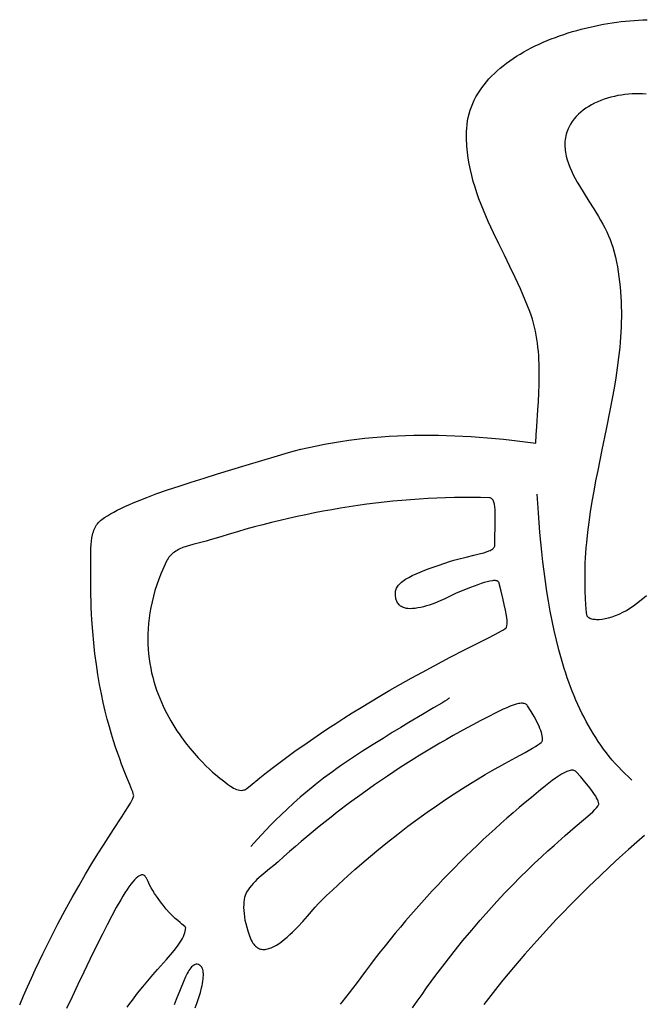
# Model space of a CAD drawing. Extents: x -14.8 to -0.2, y 0.3 to 17.7.
# Drawn here: x -13 to -9.9, y 12.9 to 17.7 of the extents above; entities that cross this region are included whole.
import ezdxf

# ---------------------------------------------------------------- set-up
doc = ezdxf.new("R2010")
doc.units = 0
for name, color, linetype in [('INSIDE', 7, 'CONTINUOUS'), ('ON', 30, 'CONTINUOUS'), ('OUTSIDE', 216, 'CONTINUOUS')]:
    doc.layers.add(name, color=color, linetype=linetype)

msp = doc.modelspace()

# ---------------------------------------------------------------- linework, layer by layer
at = {"layer": 'INSIDE'}
for points in [[(-9.9348, 17.3151), (-9.9517, 17.3161), (-9.9687, 17.3165), (-9.9859, 17.3164), (-10.0032, 17.3158), (-10.0205, 17.3145), (-10.0378, 17.3127), (-10.055, 17.3103), (-10.0721, 17.3073), (-10.0891, 17.3038), (-10.1059, 17.2997), (-10.1224, 17.295), (-10.1387, 17.2898), (-10.1546, 17.2839), (-10.1701, 17.2775), (-10.1852, 17.2705), (-10.1999, 17.2629), (-10.214, 17.2548), (-10.2275, 17.246), (-10.2404, 17.2367), (-10.2527, 17.2268), (-10.2643, 17.2163), (-10.2751, 17.2052), (-10.2851, 17.1935), (-10.2943, 17.1813), (-10.3026, 17.1684), (-10.3099, 17.155), (-10.314, 17.1463), (-10.3176, 17.1375), (-10.3208, 17.1288), (-10.3234, 17.12), (-10.3257, 17.1112), (-10.3274, 17.1023), (-10.3288, 17.0935), (-10.3297, 17.0846), (-10.3303, 17.0758), (-10.3304, 17.0669), (-10.3302, 17.0579), (-10.3296, 17.049), (-10.3286, 17.0401), (-10.3273, 17.0311), (-10.3257, 17.0221), (-10.3237, 17.0131), (-10.3189, 16.9951), (-10.313, 16.977), (-10.3061, 16.9588), (-10.2982, 16.9406), (-10.2895, 16.9223), (-10.28, 16.904), (-10.27, 16.8857), (-10.2594, 16.8673), (-10.2369, 16.8304), (-10.2135, 16.7933), (-10.19, 16.7561), (-10.167, 16.7188), (-10.156, 16.7001), (-10.1454, 16.6814), (-10.1354, 16.6627), (-10.126, 16.644), (-10.1173, 16.6252), (-10.1095, 16.6065), (-10.1026, 16.5878), (-10.0968, 16.569), (-10.0903, 16.545), (-10.0844, 16.521), (-10.0792, 16.4969), (-10.0744, 16.4727), (-10.0703, 16.4485), (-10.0667, 16.4243), (-10.0636, 16.4), (-10.061, 16.3757), (-10.0589, 16.3513), (-10.0572, 16.3269), (-10.056, 16.3025), (-10.0553, 16.278), (-10.055, 16.2535), (-10.0551, 16.229), (-10.0556, 16.2044), (-10.0565, 16.1798), (-10.0577, 16.1551), (-10.0593, 16.1304), (-10.0612, 16.1057), (-10.0634, 16.081), (-10.0688, 16.0314), (-10.0752, 15.9818), (-10.0825, 15.932), (-10.0907, 15.8822), (-10.0996, 15.8322), (-10.109, 15.7823), (-10.1291, 15.6821), (-10.1499, 15.5818), (-10.1704, 15.4814), (-10.1803, 15.4312), (-10.1897, 15.381), (-10.1985, 15.3308), (-10.2067, 15.2806), (-10.214, 15.2305), (-10.2203, 15.1804), (-10.2256, 15.1303), (-10.2278, 15.1053), (-10.2297, 15.0803), (-10.2312, 15.0553), (-10.2324, 15.0304), (-10.2332, 15.0054), (-10.2337, 14.9805), (-10.2338, 14.934), (-10.2331, 14.8933), (-10.2319, 14.8585), (-10.2303, 14.8294), (-10.2284, 14.8063), (-10.2264, 14.7892), (-10.2245, 14.7781), (-10.2236, 14.7748), (-10.2228, 14.773), (-10.2201, 14.77), (-10.2169, 14.7672), (-10.2133, 14.7648), (-10.2093, 14.7627), (-10.2048, 14.7609), (-10.1999, 14.7594), (-10.1947, 14.7582), (-10.1891, 14.7572), (-10.1831, 14.7566), (-10.1769, 14.7563), (-10.1634, 14.7565), (-10.1489, 14.7579), (-10.1335, 14.7604), (-10.1174, 14.7642), (-10.1006, 14.7691), (-10.0834, 14.7751), (-10.0659, 14.7823), (-10.0482, 14.7907), (-10.0306, 14.8003), (-10.0131, 14.811), (-9.9959, 14.8228), (-9.9665, 14.845), (-9.932, 14.8719)], [(-11.0715, 12.8645), (-11.0487, 12.8975), (-11.0259, 12.9299), (-11.0033, 12.9616), (-10.9583, 13.023), (-10.9138, 13.0818), (-10.8698, 13.138), (-10.8265, 13.1917), (-10.7839, 13.2429), (-10.7421, 13.2916), (-10.7011, 13.3379), (-10.6611, 13.382), (-10.622, 13.4237), (-10.5841, 13.4632), (-10.5473, 13.5004), (-10.5117, 13.5356), (-10.4774, 13.5686), (-10.4445, 13.5996), (-10.4131, 13.6286), (-10.3831, 13.6557), (-10.3281, 13.7041), (-10.2801, 13.7454), (-10.2396, 13.7798), (-10.2074, 13.8079), (-10.1945, 13.8196), (-10.1838, 13.8298), (-10.1755, 13.8387), (-10.1697, 13.8462), (-10.1676, 13.8494), (-10.1663, 13.8524), (-10.1655, 13.855), (-10.1654, 13.8573), (-10.1666, 13.8641), (-10.1687, 13.8712), (-10.1716, 13.8789), (-10.1755, 13.8869), (-10.1801, 13.8953), (-10.1855, 13.9042), (-10.1917, 13.9134), (-10.1986, 13.9231), (-10.2144, 13.9435), (-10.2327, 13.9654), (-10.2533, 13.9889), (-10.2759, 14.0137), (-10.279, 14.0165), (-10.2824, 14.0187), (-10.2862, 14.0203), (-10.2903, 14.0212), (-10.2947, 14.0216), (-10.2995, 14.0214), (-10.3045, 14.0206), (-10.3098, 14.0193), (-10.3154, 14.0176), (-10.3213, 14.0153), (-10.3337, 14.0095), (-10.347, 14.002), (-10.3612, 13.9931), (-10.3761, 13.9829), (-10.3916, 13.9715), (-10.4242, 13.9461), (-10.4583, 13.9183), (-10.4932, 13.8896), (-10.5232, 13.8647), (-10.553, 13.8395), (-10.5826, 13.8142), (-10.6121, 13.7885), (-10.6413, 13.7626), (-10.6703, 13.7365), (-10.6991, 13.7101), (-10.7277, 13.6835), (-10.7562, 13.6567), (-10.7844, 13.6296), (-10.8124, 13.6023), (-10.8401, 13.5748), (-10.8677, 13.547), (-10.895, 13.519), (-10.9222, 13.4909), (-10.9491, 13.4624), (-10.9757, 13.4338), (-11.0022, 13.405), (-11.0284, 13.3759), (-11.0544, 13.3467), (-11.0801, 13.3172), (-11.1056, 13.2876), (-11.1308, 13.2578), (-11.1559, 13.2277), (-11.1806, 13.1975), (-11.2051, 13.1671), (-11.2294, 13.1365), (-11.2534, 13.1057), (-11.2771, 13.0747), (-11.3006, 13.0436), (-11.3239, 13.0122), (-11.3468, 12.9807), (-11.3636, 12.9585), (-11.3811, 12.9367), (-11.3987, 12.9148), (-11.416, 12.8927), (-11.4244, 12.8815)], [(-9.9427, 13.704), (-9.9801, 13.6717), (-10.0207, 13.6359), (-10.0644, 13.5963), (-10.111, 13.5531), (-10.1606, 13.5061), (-10.213, 13.4553), (-10.2682, 13.4006), (-10.3038, 13.3646), (-10.3384, 13.3291), (-10.372, 13.2939), (-10.4046, 13.2592), (-10.4363, 13.225), (-10.467, 13.1912), (-10.4968, 13.1578), (-10.5257, 13.125), (-10.5536, 13.0926), (-10.5806, 13.0608), (-10.6068, 13.0294), (-10.632, 12.9986), (-10.6563, 12.9683), (-10.6798, 12.9386), (-10.7023, 12.9094), (-10.7241, 12.8809)], [(-12.461, 12.8673), (-12.4487, 12.885), (-12.4362, 12.9023), (-12.4112, 12.9354), (-12.3861, 12.9667), (-12.3613, 12.9963), (-12.3371, 13.0244), (-12.3136, 13.0509), (-12.2699, 13.0999), (-12.2503, 13.1226), (-12.2324, 13.1441), (-12.2165, 13.1645), (-12.2095, 13.1744), (-12.203, 13.1841), (-12.1972, 13.1936), (-12.192, 13.2028), (-12.1875, 13.2119), (-12.1838, 13.2208), (-12.1808, 13.2295), (-12.1786, 13.2381), (-12.1773, 13.2465), (-12.1768, 13.2549), (-12.1771, 13.256), (-12.178, 13.2573), (-12.1816, 13.2609), (-12.195, 13.272), (-12.2044, 13.2798), (-12.2154, 13.2891), (-12.2278, 13.3002), (-12.2413, 13.3131), (-12.2558, 13.3279), (-12.2711, 13.3448), (-12.2869, 13.3639), (-12.295, 13.3742), (-12.3032, 13.3852), (-12.3114, 13.3968), (-12.3196, 13.409), (-12.3278, 13.4218), (-12.336, 13.4352), (-12.3441, 13.4494), (-12.3522, 13.4642), (-12.3602, 13.4796), (-12.368, 13.4958), (-12.3701, 13.4998), (-12.3723, 13.5032), (-12.3747, 13.506), (-12.3772, 13.5083), (-12.3799, 13.5101), (-12.3827, 13.5113), (-12.3856, 13.512), (-12.3887, 13.5121), (-12.3918, 13.5118), (-12.3951, 13.511), (-12.3986, 13.5097), (-12.4021, 13.508), (-12.4058, 13.5057), (-12.4096, 13.5031), (-12.4174, 13.4965), (-12.4257, 13.4882), (-12.4344, 13.4783), (-12.4434, 13.467), (-12.4528, 13.4543), (-12.4624, 13.4402), (-12.4724, 13.425), (-12.4826, 13.4086), (-12.4931, 13.3911), (-12.5146, 13.3534), (-12.5369, 13.3125), (-12.5595, 13.269), (-12.5825, 13.2238), (-12.6284, 13.1308), (-12.673, 13.0388), (-12.7023, 12.9778), (-12.7303, 12.9184), (-12.7569, 12.8606)], [(-12.1307, 12.8639), (-12.121, 12.8897), (-12.1124, 12.9149), (-12.1051, 12.9391), (-12.0991, 12.9621), (-12.0966, 12.9731), (-12.0946, 12.9837), (-12.0929, 12.9939), (-12.0917, 13.0037), (-12.0909, 13.0129), (-12.0905, 13.0217), (-12.0906, 13.0299), (-12.0912, 13.0376), (-12.0923, 13.0447), (-12.0939, 13.0511), (-12.096, 13.0569), (-12.0987, 13.062), (-12.1019, 13.0664), (-12.1057, 13.0701), (-12.1101, 13.073), (-12.1151, 13.0751), (-12.1201, 13.0763), (-12.125, 13.0764), (-12.1298, 13.0756), (-12.1344, 13.0739), (-12.139, 13.0714), (-12.1435, 13.068), (-12.1479, 13.0638), (-12.1522, 13.0588), (-12.1565, 13.0531), (-12.1607, 13.0467), (-12.1649, 13.0397), (-12.1691, 13.032), (-12.1775, 13.0149), (-12.1859, 12.9958), (-12.2034, 12.9524), (-12.2223, 12.9043), (-12.2326, 12.8791)]]:
    msp.add_lwpolyline(points, dxfattribs=at)
for points in [[(-10.8919, 15.038), (-10.8715, 15.0444), (-10.8513, 15.0502), (-10.8115, 15.0601), (-10.7741, 15.0686), (-10.7404, 15.0767), (-10.7254, 15.0807), (-10.7118, 15.085), (-10.6999, 15.0896), (-10.6946, 15.092), (-10.6898, 15.0946), (-10.6854, 15.0973), (-10.6816, 15.1001), (-10.6783, 15.1031), (-10.6756, 15.1062), (-10.6735, 15.1095), (-10.672, 15.113), (-10.6711, 15.1168), (-10.6708, 15.1207), (-10.671, 15.1415), (-10.6709, 15.1622), (-10.67, 15.2028), (-10.6692, 15.241), (-10.6691, 15.2588), (-10.6693, 15.2755), (-10.67, 15.2909), (-10.6713, 15.3048), (-10.6733, 15.3171), (-10.6746, 15.3226), (-10.6761, 15.3277), (-10.6778, 15.3322), (-10.6798, 15.3362), (-10.682, 15.3397), (-10.6846, 15.3426), (-10.6874, 15.3449), (-10.6905, 15.3467), (-10.6939, 15.3478), (-10.6977, 15.3482), (-10.7403, 15.3494), (-10.783, 15.35), (-10.8257, 15.3501), (-10.8684, 15.3496), (-10.9111, 15.3486), (-10.9538, 15.347), (-10.9965, 15.345), (-11.0393, 15.3424), (-11.082, 15.3394), (-11.1247, 15.3358), (-11.1673, 15.3318), (-11.21, 15.3273), (-11.2526, 15.3223), (-11.2951, 15.3168), (-11.3377, 15.3109), (-11.3801, 15.3045), (-11.4225, 15.2977), (-11.4648, 15.2904), (-11.5071, 15.2827), (-11.5493, 15.2746), (-11.5914, 15.266), (-11.6334, 15.2571), (-11.6753, 15.2477), (-11.7171, 15.2379), (-11.7587, 15.2278), (-11.8003, 15.2173), (-11.8417, 15.2063), (-11.8831, 15.1951), (-11.9242, 15.1834), (-11.9653, 15.1714), (-12.0061, 15.1591), (-12.0469, 15.1464), (-12.0619, 15.1419), (-12.0776, 15.1377), (-12.1099, 15.1296), (-12.1427, 15.1213), (-12.1589, 15.1166), (-12.1747, 15.1115), (-12.19, 15.1059), (-12.2046, 15.0995), (-12.2116, 15.096), (-12.2185, 15.0923), (-12.225, 15.0884), (-12.2313, 15.0842), (-12.2374, 15.0797), (-12.2431, 15.075), (-12.2485, 15.0699), (-12.2536, 15.0645), (-12.2584, 15.0588), (-12.2627, 15.0528), (-12.2667, 15.0464), (-12.2703, 15.0396), (-12.2838, 15.0104), (-12.2961, 14.9814), (-12.3073, 14.9528), (-12.3173, 14.9245), (-12.3262, 14.8966), (-12.334, 14.8689), (-12.3407, 14.8416), (-12.3465, 14.8147), (-12.3512, 14.788), (-12.355, 14.7618), (-12.3579, 14.7358), (-12.3599, 14.7103), (-12.361, 14.6851), (-12.3612, 14.6602), (-12.3607, 14.6357), (-12.3594, 14.6116), (-12.3574, 14.5879), (-12.3546, 14.5645), (-12.3512, 14.5416), (-12.3471, 14.519), (-12.3424, 14.4968), (-12.3372, 14.475), (-12.3313, 14.4536), (-12.325, 14.4327), (-12.3182, 14.4121), (-12.3108, 14.3919), (-12.3031, 14.3722), (-12.295, 14.3529), (-12.2865, 14.334), (-12.2777, 14.3155), (-12.2685, 14.2975), (-12.2591, 14.2799), (-12.2495, 14.2628), (-12.2396, 14.2461), (-12.2296, 14.2299), (-12.2194, 14.2141), (-12.209, 14.1988), (-12.1986, 14.1839), (-12.1777, 14.1556), (-12.1568, 14.1292), (-12.1362, 14.1048), (-12.116, 14.0823), (-12.0967, 14.0618), (-12.0784, 14.0434), (-12.0613, 14.0271), (-12.0457, 14.0128), (-12.032, 14.0007), (-12.0107, 13.9831), (-11.9994, 13.9745), (-11.9865, 13.9648), (-11.9727, 13.9544), (-11.9583, 13.9441), (-11.951, 13.9393), (-11.9436, 13.935), (-11.9361, 13.9311), (-11.9287, 13.9279), (-11.9213, 13.9255), (-11.914, 13.9239), (-11.9067, 13.9233), (-11.8996, 13.9238), (-11.8961, 13.9245), (-11.8927, 13.9255), (-11.8893, 13.9269), (-11.8859, 13.9286), (-11.8771, 13.9348), (-11.8625, 13.9463), (-11.8153, 13.9843), (-11.7825, 14.0104), (-11.7432, 14.0408), (-11.6975, 14.0754), (-11.645, 14.1137), (-11.5858, 14.1557), (-11.5535, 14.178), (-11.5195, 14.2011), (-11.4838, 14.225), (-11.4462, 14.2496), (-11.4068, 14.2749), (-11.3656, 14.3009), (-11.3225, 14.3275), (-11.2775, 14.3548), (-11.2307, 14.3827), (-11.1819, 14.4111), (-11.1313, 14.4401), (-11.0787, 14.4696), (-11.0241, 14.4995), (-10.9675, 14.5299), (-10.8882, 14.5716), (-10.8184, 14.6076), (-10.7083, 14.6638), (-10.6686, 14.6842), (-10.6395, 14.7), (-10.6291, 14.7061), (-10.6213, 14.7112), (-10.6164, 14.7151), (-10.6149, 14.7167), (-10.6142, 14.718), (-10.6125, 14.7256), (-10.6115, 14.7339), (-10.6113, 14.7431), (-10.6117, 14.753), (-10.6128, 14.7638), (-10.6144, 14.7753), (-10.6191, 14.8006), (-10.6254, 14.829), (-10.6329, 14.8602), (-10.6412, 14.8943), (-10.6499, 14.9311), (-10.651, 14.9345), (-10.6526, 14.9375), (-10.6548, 14.9399), (-10.6575, 14.9418), (-10.6607, 14.9433), (-10.6644, 14.9444), (-10.6685, 14.9451), (-10.6731, 14.9454), (-10.6781, 14.9453), (-10.6834, 14.9448), (-10.6953, 14.9429), (-10.7085, 14.9398), (-10.723, 14.9357), (-10.7384, 14.9306), (-10.7548, 14.9248), (-10.7897, 14.9115), (-10.8264, 14.897), (-10.8636, 14.8825), (-10.8794, 14.8745), (-10.8952, 14.8665), (-10.9151, 14.857), (-10.9382, 14.8466), (-10.9637, 14.8361), (-10.977, 14.8311), (-10.9906, 14.8263), (-11.0044, 14.8219), (-11.0182, 14.8179), (-11.0319, 14.8145), (-11.0455, 14.8118), (-11.0587, 14.8097), (-11.0716, 14.8086), (-11.0839, 14.8083), (-11.0956, 14.809), (-11.1012, 14.8098), (-11.1066, 14.8109), (-11.1118, 14.8123), (-11.1168, 14.814), (-11.1215, 14.816), (-11.126, 14.8184), (-11.1302, 14.8211), (-11.1341, 14.8242), (-11.1378, 14.8277), (-11.1411, 14.8315), (-11.1441, 14.8358), (-11.1468, 14.8404), (-11.1491, 14.8455), (-11.1511, 14.851), (-11.1527, 14.8569), (-11.1539, 14.8633), (-11.1547, 14.8702), (-11.1551, 14.8776), (-11.1551, 14.8854), (-11.1546, 14.8938), (-11.1538, 14.8989), (-11.1524, 14.9039), (-11.1504, 14.9089), (-11.1477, 14.9138), (-11.1444, 14.9187), (-11.1405, 14.9235), (-11.136, 14.9283), (-11.131, 14.933), (-11.1254, 14.9377), (-11.1194, 14.9423), (-11.1057, 14.9514), (-11.0903, 14.9604), (-11.0731, 14.9693), (-11.0544, 14.9781), (-11.0342, 14.9867), (-11.0128, 14.9954), (-10.9903, 15.0039), (-10.9424, 15.021)], [(-11.88, 13.4276), (-11.8838, 13.4203), (-11.887, 13.4118), (-11.8897, 13.4021), (-11.8918, 13.3914), (-11.8933, 13.3797), (-11.8942, 13.367), (-11.8944, 13.3535), (-11.8939, 13.3391), (-11.8927, 13.3239), (-11.8907, 13.3081), (-11.8879, 13.2916), (-11.8842, 13.2745), (-11.8797, 13.2568), (-11.8743, 13.2387), (-11.8679, 13.2202), (-11.8606, 13.2013), (-11.8571, 13.1935), (-11.8535, 13.1865), (-11.8496, 13.18), (-11.8456, 13.1743), (-11.8413, 13.1692), (-11.8369, 13.1646), (-11.8323, 13.1607), (-11.8276, 13.1574), (-11.8226, 13.1547), (-11.8176, 13.1525), (-11.8123, 13.1508), (-11.807, 13.1496), (-11.8015, 13.149), (-11.7959, 13.1488), (-11.7902, 13.1491), (-11.7843, 13.1499), (-11.7784, 13.151), (-11.7724, 13.1526), (-11.7663, 13.1546), (-11.7601, 13.157), (-11.7475, 13.1628), (-11.7347, 13.17), (-11.7217, 13.1784), (-11.7085, 13.1878), (-11.6954, 13.1981), (-11.6822, 13.2092), (-11.6691, 13.221), (-11.6561, 13.2333), (-11.6433, 13.246), (-11.6307, 13.2589), (-11.6065, 13.2849), (-11.5839, 13.3104), (-11.5454, 13.355), (-11.5305, 13.372), (-11.519, 13.3841), (-11.4907, 13.4114), (-11.4626, 13.438), (-11.407, 13.4894), (-11.3523, 13.5383), (-11.2986, 13.5848), (-11.246, 13.629), (-11.1945, 13.671), (-11.1441, 13.7107), (-11.095, 13.7484), (-11.0472, 13.7839), (-11.0006, 13.8174), (-10.9555, 13.849), (-10.9119, 13.8786), (-10.8698, 13.9065), (-10.8293, 13.9325), (-10.7904, 13.9569), (-10.7532, 13.9795), (-10.7178, 14.0006), (-10.6842, 14.0202), (-10.6227, 14.055), (-10.5693, 14.0843), (-10.5243, 14.1088), (-10.4883, 14.1288), (-10.4739, 14.1373), (-10.4618, 14.1448), (-10.4523, 14.1516), (-10.4452, 14.1575), (-10.4427, 14.1601), (-10.4408, 14.1626), (-10.4396, 14.1649), (-10.4391, 14.1671), (-10.4388, 14.1737), (-10.4393, 14.1809), (-10.4405, 14.1887), (-10.4423, 14.1971), (-10.4448, 14.206), (-10.448, 14.2155), (-10.4518, 14.2255), (-10.4562, 14.236), (-10.4612, 14.2469), (-10.4668, 14.2584), (-10.4797, 14.2826), (-10.4947, 14.3084), (-10.5117, 14.3358), (-10.5141, 14.339), (-10.5171, 14.3417), (-10.5204, 14.3439), (-10.5242, 14.3455), (-10.5284, 14.3467), (-10.5329, 14.3474), (-10.5379, 14.3477), (-10.5432, 14.3476), (-10.5488, 14.347), (-10.5548, 14.346), (-10.5678, 14.343), (-10.5818, 14.3386), (-10.597, 14.333), (-10.6131, 14.3263), (-10.63, 14.3187), (-10.6658, 14.3013), (-10.7035, 14.2818), (-10.7422, 14.2616), (-10.7754, 14.2441), (-10.8085, 14.2264), (-10.8414, 14.2084), (-10.8742, 14.1901), (-10.9069, 14.1715), (-10.9395, 14.1527), (-10.9718, 14.1336), (-11.0041, 14.1143), (-11.0362, 14.0947), (-11.0681, 14.0748), (-11.1316, 14.0343), (-11.1944, 13.9927), (-11.2565, 13.9502), (-11.318, 13.9066), (-11.3787, 13.8622), (-11.4387, 13.8167), (-11.4684, 13.7936), (-11.498, 13.7703), (-11.5273, 13.7468), (-11.5564, 13.723), (-11.5854, 13.6991), (-11.6141, 13.6749), (-11.6427, 13.6504), (-11.671, 13.6258), (-11.6991, 13.6009), (-11.727, 13.5758), (-11.7472, 13.5583), (-11.768, 13.5412), (-11.789, 13.5241), (-11.8097, 13.5068), (-11.8198, 13.4979), (-11.8296, 13.4888), (-11.8391, 13.4795), (-11.8483, 13.4699), (-11.857, 13.4599), (-11.8652, 13.4496), (-11.8729, 13.4388)]]:
    msp.add_lwpolyline(points, close=True, dxfattribs=at)
at = {"layer": 'ON'}
for points in [[(-10.004, 13.9739), (-10.0209, 13.9893), (-10.0375, 14.005), (-10.0536, 14.021), (-10.0693, 14.0375), (-10.0846, 14.0542), (-10.0994, 14.0714), (-10.1138, 14.0888), (-10.1279, 14.1066), (-10.1415, 14.1246), (-10.1547, 14.143), (-10.1676, 14.1617), (-10.1801, 14.1807), (-10.1922, 14.1999), (-10.2039, 14.2195), (-10.2153, 14.2393), (-10.2263, 14.2593), (-10.237, 14.2796), (-10.2474, 14.3002), (-10.2574, 14.3209), (-10.2671, 14.342), (-10.2764, 14.3632), (-10.2855, 14.3846), (-10.2942, 14.4062), (-10.3027, 14.4281), (-10.3108, 14.4501), (-10.3186, 14.4723), (-10.3262, 14.4946), (-10.3335, 14.5171), (-10.3473, 14.5626), (-10.3601, 14.6087), (-10.3718, 14.6552), (-10.3827, 14.7021), (-10.3927, 14.7494), (-10.4018, 14.797), (-10.4102, 14.8448), (-10.4178, 14.8927), (-10.4248, 14.9408), (-10.4312, 14.9889), (-10.4369, 15.037), (-10.4422, 15.0849), (-10.447, 15.1327), (-10.4514, 15.1803), (-10.4591, 15.2745), (-10.4657, 15.367)], [(-10.893, 14.3742), (-10.8943, 14.3725), (-10.8966, 14.3704), (-10.9039, 14.3648), (-10.9149, 14.3576), (-10.9295, 14.3486), (-10.9694, 14.3249), (-11.0232, 14.2934), (-11.0905, 14.2535), (-11.129, 14.2303), (-11.1708, 14.2048), (-11.2158, 14.1769), (-11.2638, 14.1467), (-11.315, 14.114), (-11.3691, 14.0788), (-11.3935, 14.0626), (-11.4172, 14.0464), (-11.4402, 14.0303), (-11.4626, 14.0143), (-11.5054, 13.9825), (-11.5457, 13.9512), (-11.5835, 13.9204), (-11.619, 13.8903), (-11.6523, 13.8609), (-11.6832, 13.8325), (-11.7121, 13.805), (-11.7389, 13.7786), (-11.7636, 13.7535), (-11.7865, 13.7296), (-11.8267, 13.6863), (-11.8601, 13.6496)]]:
    msp.add_lwpolyline(points, dxfattribs=at)
at = {"layer": 'OUTSIDE'}
msp.add_lwpolyline([(-12.985, 12.8796), (-12.966, 12.9236), (-12.9469, 12.9666), (-12.928, 13.0085), (-12.9091, 13.0494), (-12.8903, 13.0893), (-12.8717, 13.1281), (-12.8531, 13.1659), (-12.8348, 13.2027), (-12.7986, 13.2732), (-12.7633, 13.3397), (-12.729, 13.4023), (-12.6958, 13.4609), (-12.6639, 13.5157), (-12.6334, 13.5667), (-12.6045, 13.6139), (-12.5772, 13.6574), (-12.5285, 13.7333), (-12.4882, 13.795), (-12.4716, 13.8206), (-12.4575, 13.8427), (-12.4462, 13.8614), (-12.4377, 13.8768), (-12.4346, 13.8832), (-12.4322, 13.8888), (-12.4306, 13.8937), (-12.4298, 13.8977), (-12.4301, 13.9021), (-12.4317, 13.9084), (-12.4344, 13.9166), (-12.4382, 13.9267), (-12.4488, 13.9526), (-12.4628, 13.9861), (-12.4794, 14.0274), (-12.4885, 14.0509), (-12.4979, 14.0764), (-12.5077, 14.1038), (-12.5177, 14.1332), (-12.5279, 14.1646), (-12.5381, 14.1979), (-12.5483, 14.2332), (-12.5584, 14.2705), (-12.5683, 14.3098), (-12.5779, 14.3511), (-12.5871, 14.3944), (-12.5958, 14.4398), (-12.604, 14.4871), (-12.6115, 14.5365), (-12.6184, 14.5879), (-12.6244, 14.6414), (-12.6295, 14.6969), (-12.6336, 14.7544), (-12.6353, 14.784), (-12.6367, 14.8141), (-12.6378, 14.8447), (-12.6386, 14.8758), (-12.6391, 14.9074), (-12.6393, 14.9396), (-12.6391, 14.9723), (-12.6386, 15.0055), (-12.6385, 15.037), (-12.6388, 15.0701), (-12.6387, 15.0869), (-12.6382, 15.1037), (-12.6373, 15.1204), (-12.6358, 15.1368), (-12.6336, 15.1528), (-12.6304, 15.1683), (-12.6285, 15.1758), (-12.6262, 15.1831), (-12.6237, 15.1902), (-12.6209, 15.1972), (-12.6177, 15.2039), (-12.6142, 15.2103), (-12.6104, 15.2165), (-12.6062, 15.2224), (-12.6015, 15.228), (-12.5965, 15.2334), (-12.591, 15.2384), (-12.5851, 15.243), (-12.5719, 15.2522), (-12.5579, 15.2613), (-12.5428, 15.2703), (-12.5268, 15.2793), (-12.5099, 15.2882), (-12.4921, 15.2971), (-12.4733, 15.306), (-12.4537, 15.3149), (-12.4331, 15.3238), (-12.4116, 15.3327), (-12.3661, 15.3506), (-12.317, 15.3687), (-12.2645, 15.387), (-12.2087, 15.4057), (-12.1496, 15.4248), (-12.0873, 15.4445), (-12.0218, 15.4648), (-11.8817, 15.5075), (-11.7297, 15.5537), (-11.6919, 15.5648), (-11.6539, 15.5752), (-11.6157, 15.5849), (-11.5773, 15.5938), (-11.5388, 15.6021), (-11.5, 15.6098), (-11.4612, 15.6167), (-11.4221, 15.623), (-11.3829, 15.6287), (-11.3436, 15.6338), (-11.3042, 15.6382), (-11.2647, 15.6421), (-11.2251, 15.6453), (-11.1855, 15.648), (-11.1457, 15.6502), (-11.1059, 15.6518), (-11.0661, 15.6529), (-11.0262, 15.6534), (-10.9863, 15.6535), (-10.9464, 15.6531), (-10.9066, 15.6522), (-10.8667, 15.6508), (-10.8269, 15.649), (-10.7871, 15.6467), (-10.7473, 15.6441), (-10.7076, 15.641), (-10.668, 15.6375), (-10.6285, 15.6336), (-10.5891, 15.6294), (-10.5497, 15.6248), (-10.5106, 15.6199), (-10.4715, 15.6146), (-10.4696, 15.6548), (-10.4672, 15.6953), (-10.462, 15.7769), (-10.4594, 15.8178), (-10.4573, 15.8587), (-10.4557, 15.8996), (-10.4549, 15.9403), (-10.4551, 15.981), (-10.4556, 16.0012), (-10.4564, 16.0214), (-10.4576, 16.0415), (-10.4592, 16.0615), (-10.4611, 16.0815), (-10.4635, 16.1013), (-10.4663, 16.1211), (-10.4697, 16.1407), (-10.4735, 16.1603), (-10.4778, 16.1797), (-10.4827, 16.199), (-10.4882, 16.2182), (-10.4943, 16.2372), (-10.501, 16.256), (-10.5116, 16.2836), (-10.5228, 16.3111), (-10.5345, 16.3386), (-10.5466, 16.366), (-10.5719, 16.4208), (-10.5982, 16.4755), (-10.625, 16.5302), (-10.6517, 16.5849), (-10.678, 16.6397), (-10.6907, 16.6672), (-10.7032, 16.6947), (-10.7153, 16.7223), (-10.7269, 16.7499), (-10.738, 16.7776), (-10.7485, 16.8054), (-10.7585, 16.8333), (-10.7677, 16.8613), (-10.7761, 16.8894), (-10.7838, 16.9176), (-10.7905, 16.9459), (-10.7963, 16.9743), (-10.8012, 17.0028), (-10.8049, 17.0315), (-10.8075, 17.0604), (-10.8083, 17.0749), (-10.8089, 17.0894), (-10.8091, 17.1039), (-10.809, 17.1185), (-10.8086, 17.1332), (-10.8078, 17.1479), (-10.8062, 17.1661), (-10.8037, 17.1839), (-10.8004, 17.2015), (-10.7962, 17.2188), (-10.7911, 17.2358), (-10.7853, 17.2524), (-10.7787, 17.2688), (-10.7713, 17.2848), (-10.7632, 17.3006), (-10.7543, 17.316), (-10.7448, 17.3311), (-10.7345, 17.3459), (-10.7236, 17.3604), (-10.7121, 17.3745), (-10.6999, 17.3884), (-10.6871, 17.402), (-10.6737, 17.4152), (-10.6598, 17.4281), (-10.6453, 17.4407), (-10.6303, 17.453), (-10.6148, 17.4649), (-10.5988, 17.4766), (-10.5824, 17.4879), (-10.5655, 17.4989), (-10.5481, 17.5096), (-10.5304, 17.5199), (-10.5123, 17.53), (-10.4938, 17.5397), (-10.4749, 17.5491), (-10.4558, 17.5581), (-10.4363, 17.5669), (-10.4166, 17.5753), (-10.3965, 17.5833), (-10.3763, 17.5911), (-10.3558, 17.5985), (-10.3351, 17.6056), (-10.3142, 17.6124), (-10.2931, 17.6188), (-10.2719, 17.625), (-10.2506, 17.6307), (-10.2292, 17.6362), (-10.2077, 17.6413), (-10.1861, 17.6461), (-10.1644, 17.6505), (-10.1428, 17.6546), (-10.1211, 17.6584), (-10.0995, 17.6618), (-10.0778, 17.6649), (-10.0563, 17.6677), (-10.0348, 17.6701), (-10.0134, 17.6722), (-9.9921, 17.6739), (-9.9709, 17.6753), (-9.9499, 17.6764), (-9.9291, 17.6771)], dxfattribs=at)

doc.saveas('drawing.dxf')
